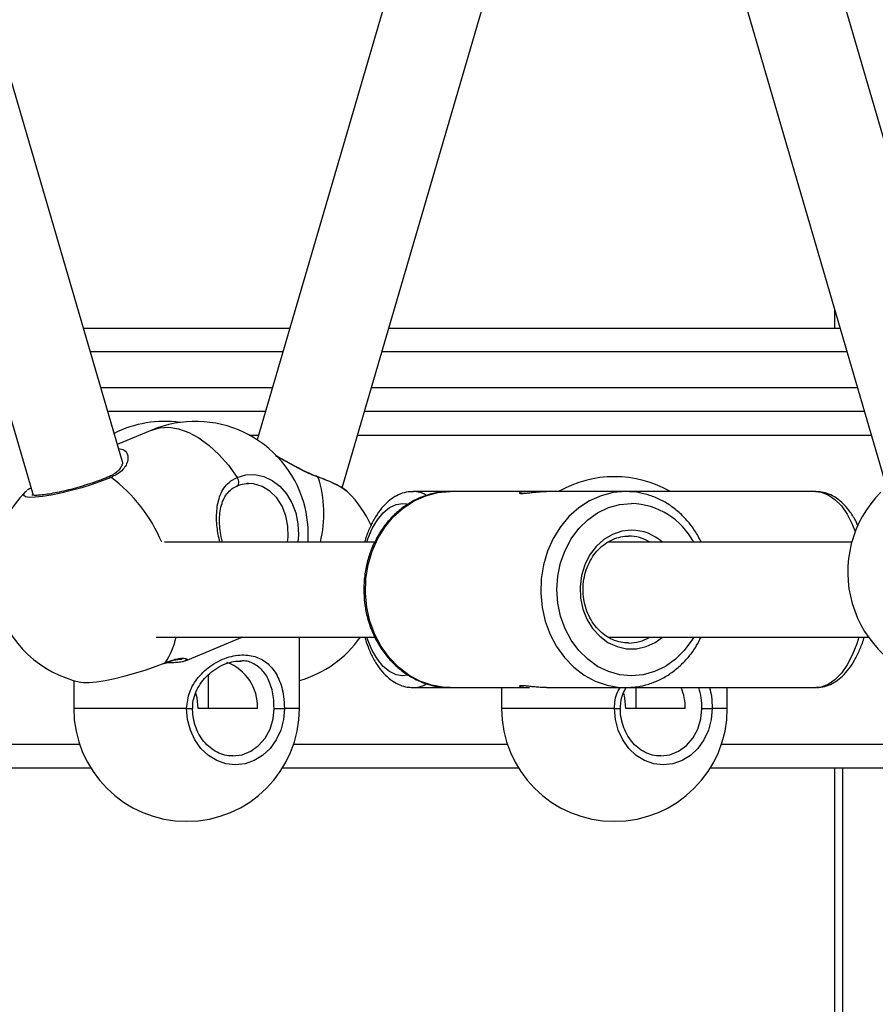
# Model space of a CAD drawing. Units: millimetres. Extents: x 2.5 to 23.1, y 2.2 to 19.6.
# Drawn here: x 7.4 to 7.6, y 15.5 to 15.6 of the extents above; entities that cross this region are included whole.
import ezdxf

# ---------------------------------------------------------------- set-up
doc = ezdxf.new("R2010")
doc.units = ezdxf.units.MM
doc.header["$LTSCALE"] = 100

# ---------------------------------------------------------------- blocks, each defined once
blk = doc.blocks.new('ANOPSI A S284')
at = {"color": 7, "linetype": 'Continuous', "lineweight": 25}
for p, q in [((24733.87553261661, -1869.262087369616), (24734.15237139606, -1870.210331583674)), ((24734.01953267001, -1869.262087369616), (24734.29637144946, -1870.210331583674)), ((24734.16739224338, -1870.204688573535), (24733.8928193941, -1869.264206910784)), ((24734.31139229678, -1870.204688573535), (24734.03681944751, -1869.264206910784)), ((24734.24187659167, -1870.023673082049), (24734.19010304355, -1870.201011562998)), ((24734.20440863513, -1870.20910241669), (24734.25021075152, -1870.052219057734)), ((24734.28723429584, -1870.179033780749), (24734.28723429584, -1870.182206893618)), ((24734.16082857989, -1870.182206893618), (24734.19559286975, -1870.182206893618)), ((24734.21226118945, -1870.182206893618), (24734.2881603136, -1870.182206893618)), ((24734.16491555118, -1870.196206951792), (24734.19150589847, -1870.196206951792)), ((24734.20817374133, -1870.196206951792), (24734.29224776172, -1870.196206951792)), ((24734.17236660861, -1870.199368739779), (24734.16654824161, -1870.201798105891)), ((24734.20024203204, -1870.207219148333), (24734.20025633716, -1870.207223559077)), ((24734.1886472597, -1870.208357597048), (24734.18836592578, -1870.208366895373)), ((24734.20536898517, -1870.209807182009), (24734.20529698276, -1870.20973827904)), ((24734.22259043597, -1870.209706926997), (24734.21631573581, -1870.209706926997)), ((24734.23592947864, -1870.209706926997), (24734.22259043597, -1870.209706926997)), ((24734.2387509241, -1870.209706926997), (24734.23592947864, -1870.209706926997)), ((24734.2520904436, -1870.209706926997), (24734.2387509241, -1870.209706926997)), ((24734.28410576724, -1870.209706926997), (24734.2520904436, -1870.209706926997)), ((24734.20987271213, -1870.21820690697), (24734.17448948764, -1870.21820690697)), ((24734.2901596918, -1870.21820690697), (24734.24915074252, -1870.21820690697)), ((24734.17308615588, -1870.234206939395), (24734.20989464664, -1870.234206939395)), ((24734.1780037775, -1870.238194251712), (24734.18700693988, -1870.234435225184)), ((24734.18700693988, -1870.234435225184), (24734.18753193759, -1870.234206939395)), ((24734.19721077823, -1870.246206904109), (24734.19721077823, -1870.234206939395)), ((24734.24912308597, -1870.234206939395), (24734.29295395755, -1870.234206939395)), ((24734.17798041247, -1870.238141203578), (24734.17788552188, -1870.238194251712)), ((24734.18738221072, -1870.238249087985), (24734.18719910525, -1870.238271260913)), ((24734.18187092685, -1870.246206904109), (24734.18187092685, -1870.240556026156)), ((24734.15921067142, -1870.241507435496), (24734.15921067142, -1870.246206904109)), ((24734.21622036838, -1870.242705846484), (24734.21631573581, -1870.242706919367)), ((24734.21631573581, -1870.242706919367), (24734.22259043597, -1870.242706919367)), ((24734.22259043597, -1870.242706919367), (24734.22199868106, -1870.242692733462)), ((24734.22259043597, -1870.242706919367), (24734.23592947864, -1870.242706919367)), ((24734.23121069812, -1870.242706919367), (24734.23121069812, -1870.246206904109)), ((24734.2387509241, -1870.242706919367), (24734.2520904436, -1870.242706919367)), ((24734.2520904436, -1870.242706919367), (24734.25265025043, -1870.242694283183)), ((24734.2520904436, -1870.242706919367), (24734.28410576724, -1870.242706919367)), ((24734.25387095355, -1870.246206904109), (24734.25387095355, -1870.242706919367)), ((24734.26921080493, -1870.246206904109), (24734.26921080493, -1870.242706919367)), ((24734.19013880633, -1870.246206904109), (24734.18013905429, -1870.246206904109)), ((24734.19293307208, -1870.246206904109), (24734.19466542148, -1870.246206904109)), ((24734.26213883304, -1870.246206904109), (24734.25213908099, -1870.246206904109)), ((24734.26493309878, -1870.246206904109), (24734.26666544818, -1870.246206904109)), ((24734.12236641788, -1870.256206894572), (24734.1620554819, -1870.256206894572)), ((24734.19436644458, -1870.256206894572), (24734.23405503177, -1870.256206894572)), ((24734.26636647128, -1870.256206894572), (24734.30605505847, -1870.256206894572)), ((24734.28723429584, -1870.256206894572), (24734.28723429584, -1870.818461263831))]:
    blk.add_line(p, q, dxfattribs=at)
at = {"color": 8, "linetype": 'Continuous', "lineweight": 25}
for p, q in [((24734.19442509555, -1870.186206961329), (24734.16199635409, -1870.186206961329)), ((24734.28932856464, -1870.186206961329), (24734.21109293841, -1870.186206961329)), ((24734.16374777698, -1870.192206884082), (24734.19267367267, -1870.192206884082)), ((24734.20934151553, -1870.192206884082), (24734.29107998752, -1870.192206884082)), ((24734.18875740909, -1870.200206900294), (24734.19033812427, -1870.200206900294)), ((24734.20700596713, -1870.200206900294), (24734.29341553592, -1870.200206900294)), ((24734.17821072482, -1870.246206904109), (24734.15921067142, -1870.246206904109)), ((24734.17821072482, -1870.246206904109), (24734.17921065234, -1870.246206904109)), ((24734.19721077823, -1870.246206904109), (24734.19466542148, -1870.246206904109)), ((24734.25021075152, -1870.246206904109), (24734.23121069812, -1870.246206904109)), ((24734.25021075152, -1870.246206904109), (24734.25121067905, -1870.246206904109)), ((24734.26921080493, -1870.246206904109), (24734.26666544818, -1870.246206904109)), ((24734.12423848056, -1870.25220694607), (24734.16018294238, -1870.25220694607)), ((24734.19623850726, -1870.25220694607), (24734.23218296908, -1870.25220694607)), ((24734.26823853396, -1870.25220694607), (24734.30418299579, -1870.25220694607)), ((24734.28857373141, -1870.256206894572), (24734.28857373141, -1870.816606844123))]:
    blk.add_line(p, q, dxfattribs=at)
at = {"color": 8, "linetype": 'Continuous', "lineweight": 25, "flags": 128}
for points in [[(24734.17236660861, -1870.199368739779), (24734.17366455936, -1870.198988104518), (24734.17522190951, -1870.198894644435), (24734.17686604404, -1870.199151778872), (24734.17856549167, -1870.199754262622), (24734.18028639697, -1870.200690651591), (24734.18199538135, -1870.201942468341), (24734.18366001987, -1870.203485513385), (24734.18524693393, -1870.205289626773), (24734.18672560596, -1870.207319760974)], [(24734.16550682925, -1870.207324767764), (24734.16399001025, -1870.207919741328), (24734.1623172655, -1870.208504582102), (24734.16055249118, -1870.20905699795), (24734.15876339816, -1870.209555650408), (24734.15701912784, -1870.2099815852), (24734.15538691424, -1870.210318232234), (24734.15392874621, -1870.210552597697), (24734.15270089053, -1870.210675860102), (24734.15175103091, -1870.210683251078), (24734.15111493014, -1870.210574412997), (24734.15081786059, -1870.210353637393), (24734.15087031268, -1870.210029268916), (24734.15105246448, -1870.209807182009)], [(24734.18672560596, -1870.207319760974), (24734.18818568133, -1870.2069043166), (24734.18969057941, -1870.206850791629), (24734.19118212604, -1870.207161212619), (24734.19260405444, -1870.207823658641), (24734.19390057468, -1870.208812738116), (24734.19502257251, -1870.210090423281), (24734.19592665576, -1870.2116074807), (24734.19657849216, -1870.213305736239), (24734.19695233249, -1870.215119982417), (24734.19703434848, -1870.21698036259), (24734.19692515277, -1870.21820690697)], [(24734.20025633716, -1870.207223559077), (24734.2002863779, -1870.207238698657), (24734.2003569498, -1870.207324767764)], [(24734.1951789751, -1870.21820690697), (24734.19528674029, -1870.217353249247), (24734.19526862048, -1870.215563083346), (24734.19492863559, -1870.213812614138), (24734.19428395175, -1870.212189341242), (24734.19336604022, -1870.210774923022), (24734.19222163104, -1870.209640169795), (24734.19090794467, -1870.208841944392), (24734.18949078464, -1870.208420420344), (24734.1886472597, -1870.208357597048)], [(24734.22199868106, -1870.242692733462), (24734.22154711627, -1870.24266293114), (24734.21948336505, -1870.24231221741), (24734.21748541736, -1870.241618180926), (24734.21559666537, -1870.24059572285), (24734.21385716342, -1870.23926665848), (24734.21230315112, -1870.237659121211), (24734.21096896075, -1870.235807562525), (24734.20988224887, -1870.233751440699), (24734.20906638049, -1870.231534386332), (24734.20853852176, -1870.229203963931), (24734.2083105936, -1870.226809526141), (24734.2083864107, -1870.224402332957), (24734.20876549625, -1870.222033525164), (24734.20943926715, -1870.219753647502), (24734.21039294147, -1870.217611456568), (24734.21160696887, -1870.215652251895), (24734.21305464648, -1870.21391811436), (24734.21470593356, -1870.212445998843), (24734.21652506732, -1870.211267018969), (24734.21847342395, -1870.210406447108), (24734.22050951861, -1870.209882760699), (24734.22259043597, -1870.209706926997)], [(24734.2520904436, -1870.209706926997), (24734.25000952624, -1870.209882760699), (24734.24797343158, -1870.210406447108), (24734.24602507495, -1870.211267018969), (24734.24420594119, -1870.212445998843), (24734.24255465411, -1870.21391811436), (24734.2411069765, -1870.215652251895), (24734.2398929491, -1870.217611456568), (24734.23893927478, -1870.219753647502), (24734.23826550387, -1870.222033525164), (24734.23788641833, -1870.224402332957), (24734.23781060123, -1870.226809526141), (24734.23803852939, -1870.229203963931), (24734.23856638812, -1870.231534386332), (24734.2393822565, -1870.233751440699), (24734.24046896838, -1870.235807562525), (24734.24180315875, -1870.237659121211), (24734.24335717105, -1870.23926665848), (24734.245096673, -1870.24059572285), (24734.24698542499, -1870.241618180926), (24734.24898337268, -1870.24231221741), (24734.2510471239, -1870.24266293114), (24734.2520904436, -1870.242706919367)], [(24734.28410576724, -1870.209706926997), (24734.28500794314, -1870.209805870707), (24734.28619240665, -1870.210243488009), (24734.28733204745, -1870.211021209414), (24734.28840350055, -1870.21212258404), (24734.28938292407, -1870.213524246867), (24734.29024981402, -1870.215196157153), (24734.29074810886, -1870.216420913394)], [(24734.20853709125, -1870.21820690697), (24734.20871828937, -1870.217684055026), (24734.20945738696, -1870.215953851397), (24734.21032236957, -1870.214476133044), (24734.21129225635, -1870.213287378009), (24734.21234368228, -1870.212416554148), (24734.21344946765, -1870.211885476763), (24734.21458386325, -1870.211706901248), (24734.2153210535, -1870.211782122309)], [(24734.26356362247, -1870.234206939395), (24734.26324938678, -1870.234729791339), (24734.26196955585, -1870.236459994967), (24734.26047133349, -1870.23793771332), (24734.25879095935, -1870.239126468356), (24734.25697087192, -1870.239997292216), (24734.25505446338, -1870.240528369601), (24734.25309037112, -1870.240706945117), (24734.25112580203, -1870.240528369601), (24734.24920987033, -1870.239997292216), (24734.24738930606, -1870.239126468356), (24734.24570940875, -1870.23793771332), (24734.24421070956, -1870.236459994967), (24734.24293135547, -1870.234729791339), (24734.24190138721, -1870.23278977936), (24734.24114750766, -1870.230687642749), (24734.2406873598, -1870.228475237544), (24734.24053286456, -1870.226206923182), (24734.2406873598, -1870.223938608821), (24734.24114750766, -1870.221726203616), (24734.24190138721, -1870.219624067004), (24734.24293135547, -1870.217684055026), (24734.24421070956, -1870.215953851397), (24734.24570940875, -1870.214476133044), (24734.24738930606, -1870.213287378009), (24734.24920987033, -1870.212416554148), (24734.25112580203, -1870.211885476763), (24734.25309037112, -1870.211706901248)], [(24734.25309037112, -1870.216206932719), (24734.25145148181, -1870.216387654002), (24734.24987172031, -1870.21692326134), (24734.24840830707, -1870.217794323619), (24734.24711417102, -1870.218969608004), (24734.2460360422, -1870.220406318362), (24734.24521254443, -1870.22205271786), (24734.24467419528, -1870.223849321063), (24734.2444395914, -1870.225731039698), (24734.24451826953, -1870.227630043681), (24734.24490641498, -1870.22947754925), (24734.24559019946, -1870.231206918414), (24734.24654530429, -1870.232755566294), (24734.24773692035, -1870.234067464526), (24734.24912213229, -1870.23509528702), (24734.25065039538, -1870.23580184048), (24734.25226687335, -1870.236161614115), (24734.25391339206, -1870.236161614115), (24734.25553034686, -1870.23580184048), (24734.25705860995, -1870.23509528702), (24734.25828646564, -1870.234206939395)], [(24734.18749283694, -1870.234206939395), (24734.18714903735, -1870.2343738324), (24734.18700693988, -1870.234435225184)], [(24734.21538828754, -1870.24061741894), (24734.21458386325, -1870.240706945117), (24734.21344946765, -1870.240528369601), (24734.21234368228, -1870.239997292216), (24734.21129225635, -1870.239126468356), (24734.21032236957, -1870.23793771332), (24734.20945738696, -1870.236459994967), (24734.20871828937, -1870.234729791339), (24734.20853709125, -1870.234206939395)], [(24734.29132126712, -1870.234206939395), (24734.2909860506, -1870.235311055834), (24734.29024981402, -1870.237217689212), (24734.28938292407, -1870.238889599497), (24734.28840350055, -1870.240291143115), (24734.28733204745, -1870.24139263695), (24734.28619240665, -1870.242170358355), (24734.28500794314, -1870.242607975657), (24734.28410576724, -1870.242706919367)], [(24734.18600510501, -1870.254206920321), (24734.18754671954, -1870.254006291087), (24734.18901108646, -1870.253414655383), (24734.19032477283, -1870.252461577113), (24734.19142149829, -1870.251194859202), (24734.19224690341, -1870.249678040202), (24734.19275950336, -1870.24798705643), (24734.19293307208, -1870.246206904109)], [(24734.25800513171, -1870.254206920321), (24734.25954674625, -1870.254006291087), (24734.26101111316, -1870.253414655383), (24734.26232479953, -1870.252461577113), (24734.26342152499, -1870.251194859202), (24734.26424693011, -1870.249678040202), (24734.26475953006, -1870.24798705643), (24734.26493309878, -1870.246206904109)]]:
    blk.add_lwpolyline(points, dxfattribs=at)
at = {"color": 7, "linetype": 'Continuous', "lineweight": 25, "flags": 128}
for points in [[(24734.18663166904, -1870.20877173012), (24734.18677472018, -1870.208730364497), (24734.18688868426, -1870.208627129252), (24734.18696640872, -1870.208469296153), (24734.18700217151, -1870.208267355616), (24734.18699454211, -1870.208035374339), (24734.18694256686, -1870.207788849528), (24734.18685101413, -1870.207544828112), (24734.18672560596, -1870.207319760974)], [(24734.15105246448, -1870.209807182009), (24734.15127133273, -1870.209613824542), (24734.15132950687, -1870.209568048175)], [(24734.16039513492, -1870.241808200534), (24734.16085528277, -1870.241867924388), (24734.16180514239, -1870.241860533412), (24734.16303299808, -1870.241737271006), (24734.16449116611, -1870.241502786334), (24734.1661233797, -1870.2411661393), (24734.16786765002, -1870.240740323718), (24734.16965674304, -1870.24024167126), (24734.17142151736, -1870.239689255412), (24734.17309426211, -1870.239104295428), (24734.17461108111, -1870.238509441073)], [(24734.17444180392, -1870.238637233432), (24734.17449711703, -1870.238612676318), (24734.17461108111, -1870.238509441073)], [(24734.18013905429, -1870.246206904109), (24734.17996548556, -1870.244426751788), (24734.17978047275, -1870.243666911776)], [(24734.25213908099, -1870.246206904109), (24734.25196503543, -1870.244426751788), (24734.25178049945, -1870.243666911776)], [(24734.19466542148, -1870.246206904109), (24734.19450711154, -1870.248060250933), (24734.19403885745, -1870.249842429812), (24734.19327877902, -1870.251484776194), (24734.19225548648, -1870.252924466784), (24734.19100903415, -1870.254105830844), (24734.18958662891, -1870.254983807261), (24734.18804310702, -1870.255524421389), (24734.18643807315, -1870.255706930812), (24734.18483303927, -1870.255524421389), (24734.18328951739, -1870.254983807261), (24734.18186711215, -1870.254105830844), (24734.18062065982, -1870.252924466784), (24734.17959736728, -1870.251484776194), (24734.17883681201, -1870.249842429812), (24734.17836903476, -1870.248060250933), (24734.17821072482, -1870.246206904109)], [(24734.26666544818, -1870.246206904109), (24734.26650713824, -1870.248060250933), (24734.26603888415, -1870.249842429812), (24734.26527880572, -1870.251484776194), (24734.26425551318, -1870.252924466784), (24734.26300858401, -1870.254105830844), (24734.26158665561, -1870.254983807261), (24734.26004313373, -1870.255524421389), (24734.25843809985, -1870.255706930812), (24734.25683306598, -1870.255524421389), (24734.2552895441, -1870.254983807261), (24734.25386713885, -1870.254105830844), (24734.25262068652, -1870.252924466784), (24734.25159739398, -1870.251484776194), (24734.25083683871, -1870.249842429812), (24734.25036906146, -1870.248060250933), (24734.25021075152, -1870.246206904109)]]:
    blk.add_lwpolyline(points, dxfattribs=at)
at = {"color": 7, "linetype": 'Continuous', "lineweight": 25}
for centre, radius, start, end in [((24734.17452780563, -1870.216902004755), 0.01899999999999984, 82.19707844279415, 116.6665289878874), ((24734.17968696577, -1870.216902004755), 0.01900000000000047, 16.27509972357229, 112.6607466527289), ((24734.25021075283, -1870.226206913792), 0.01899999999999924, 60.27567082759608, 119.7243291724039), ((24734.16447757694, -1870.223251990143), 0.01900000000000024, 134.9581235982548, 257.5920756796091), ((24734.19194392873, -1870.223251990143), 0.01900000000000013, 23.91047231715117, 45.04187640174524), ((24734.30847757693, -1870.223251990143), 0.01900000000000004, 134.9581235982548, 257.5920756796091), ((24734.17968696577, -1870.216902004755), 0.01900000000000047, 356.0618588331977, 16.27509972357229), ((24734.19194392873, -1870.223251990143), 0.0190000000000003, 286.0932385493939, 324.7899998166104), ((24734.1822795869, -1870.245860133806), 0.007866865940463985, 357.4735918089639, 69.81760103996828), ((24734.25302240039, -1870.246205611439), 0.009116432734784614, 359.9918757124136, 22.56793704866596), ((24734.17821075283, -1870.246206913792), 0.01900000000000091, 180, 0), ((24734.25021075283, -1870.246206913792), 0.01900000000000091, 180, 0)]:
    blk.add_arc(centre, radius, start, end, dxfattribs=at)
at = {"color": 8, "linetype": 'Continuous', "lineweight": 25}
for centre, radius, start, end in [((24734.16521152488, -1870.207676785986), 0.0004594795980708853, 50.00706764546504, 108.5594212144659), ((24734.14960018689, -1870.22853870698), 0.02651513696474255, 22.88951147514024, 53.13669223061356), ((24734.18179150866, -1870.213382673009), 0.01952879465517914, 345.6980593244577, 18.07150955022131), ((24734.19527410702, -1870.223990897473), 0.01742398261375916, 54.88394480424279, 73.03932201674972), ((24734.21627626213, -1870.214195576665), 0.004489184954028394, 60.4310372426229, 88.93623030452598), ((24734.25263253312, -1870.224132211305), 0.01243374222206147, 28.46034192637361, 87.88976509943845), ((24734.25300172325, -1870.22418717062), 0.007980730255276666, 48.53305733747102, 89.36356035723004), ((24734.2525523788, -1870.224217669273), 0.007010910882209893, 59.01966150147302, 89.69116339698891), ((24734.16522784614, -1870.232006307372), 0.01141647259328601, 325.275764282647, 348.8861383699675), ((24734.25256757941, -1870.228250088227), 0.006956881643870321, 270.3117143793289, 301.1015561573319), ((24734.21627963553, -1870.238233643992), 0.004473421041058399, 270.4623788934624, 298.9755175704145)]:
    blk.add_arc(centre, radius, start, end, dxfattribs=at)
for points, knots in [([(24734.16674803638, -1870.202483559306), (24734.16708819028, -1870.202543962514), (24734.16790271396, -1870.202688602468), (24734.16843625009, -1870.203650803422), (24734.16831509645, -1870.204816114902), (24734.16767601374, -1870.205837698349), (24734.16685915685, -1870.206650788805), (24734.16598541446, -1870.207086248367), (24734.16550682925, -1870.207324767764)], [0, 0, 0, 0, 0.1550326194442558, 0.3712370802231575, 0.6044804984426191, 0.7246897966743867, 0.8492010991105511, 0.9999999999999999, 0.9999999999999999, 0.9999999999999999, 0.9999999999999999]), ([(24734.2003569498, -1870.207324767764), (24734.19951670634, -1870.206978817528), (24734.1978293086, -1870.206284071684), (24734.19533495857, -1870.20486422331), (24734.19389961767, -1870.204081963062), (24734.19319390201, -1870.203697348292)], [0, 0, 0, 0, 0.3351868711521736, 0.6731305872312591, 1, 1, 1, 1]), ([(24734.18379401111, -1870.21820690697), (24734.18361660072, -1870.217376128527), (24734.18323607297, -1870.215594190868), (24734.18321086695, -1870.212833847082), (24734.18365900216, -1870.210638829551), (24734.18446261468, -1870.209117997139), (24734.18536247961, -1870.208042318674), (24734.18624061838, -1870.207576840228), (24734.18672560596, -1870.207319760974)], [0, 0, 0, 0, 0.1826674688001863, 0.3918036687554654, 0.6174248732210864, 0.7358444115305305, 0.8541094172558674, 1, 1, 1, 1]), ([(24734.17461108111, -1870.238509441073), (24734.17528944654, -1870.238266210285), (24734.17665177593, -1870.237777741331), (24734.17792489584, -1870.237721107439), (24734.17851714223, -1870.237918912374), (24734.17813592915, -1870.238076795024), (24734.17798041247, -1870.238141203578)], [0, 0, 0, 0, 0.2576368780200488, 0.5174000287984452, 0.8031223408378352, 1, 1, 1, 1]), ([(24734.19293307208, -1870.246206904109), (24734.19291145909, -1870.245607213494), (24734.19285510895, -1870.244043679929), (24734.19228880573, -1870.24179098303), (24734.19117990456, -1870.239845966296), (24734.18959927183, -1870.238674243292), (24734.18826356909, -1870.238128960616), (24734.187460434, -1870.23823842631), (24734.18738221072, -1870.238249087985)], [0, 0, 0, 0, 0.1426000814498574, 0.3717917346752884, 0.5883294373404978, 0.7855967005270573, 0.9791176743953307, 1, 1, 1, 1]), ([(24734.25021075152, -1870.246206904109), (24734.25027100083, -1870.245243691302), (24734.25034967181, -1870.243985968996), (24734.25101447655, -1870.24294959721), (24734.25117014789, -1870.242706919367)], [0, 0, 0, 0, 0.7658390111826963, 1, 1, 1, 1]), ([(24734.26493309878, -1870.246206904109), (24734.26491985828, -1870.245600665948), (24734.26489247871, -1870.244347048138), (24734.26456802337, -1870.243265460876), (24734.26440047168, -1870.242706919367)], [0, 0, 0, 0, 0.4835908963573036, 1, 1, 1, 1]), ([(24734.26622008227, -1870.242706919367), (24734.26633677374, -1870.243199637368), (24734.26659993829, -1870.2443108233), (24734.26664202398, -1870.245528927317), (24734.26666544818, -1870.246206904109)], [0, 0, 0, 0, 0.4434163405780372, 1, 1, 1, 1])]:
    blk.add_open_spline(points, degree=3, knots=knots, dxfattribs=at)
at = {"color": 7, "linetype": 'Continuous', "lineweight": 25}
for points, knots in [([(24734.16737793826, -1870.20471110409), (24734.16739100875, -1870.204741107235), (24734.16742925134, -1870.204828892634), (24734.16737070007, -1870.205223517434), (24734.16708738712, -1870.20578792686), (24734.16653447994, -1870.206388680039), (24734.16584671257, -1870.206893259433), (24734.16527568257, -1870.207130266339), (24734.1650428667, -1870.207226896937)], [0, 0, 0, 0, 0.1065385103538579, 0.3117181813949483, 0.5044154522747835, 0.7079034513728132, 0.8809086849952902, 1, 1, 1, 1]), ([(24734.20024775409, -1870.207206154521), (24734.19999701848, -1870.207116375178), (24734.1993139542, -1870.206871794593), (24734.19812349385, -1870.206323317619), (24734.19673259245, -1870.205612564715), (24734.19532440895, -1870.20483944648), (24734.19412263139, -1870.204162200075), (24734.19343147939, -1870.203807122196), (24734.19317673587, -1870.203676248248)], [0, 0, 0, 0, 0.1055433025018552, 0.287525413104294, 0.4752342833724035, 0.6701666505416933, 0.8784306340873232, 1, 1, 1, 1]), ([(24734.16506718539, -1870.207240248378), (24734.16484508447, -1870.207331232714), (24734.16420198504, -1870.207594680403), (24734.16300492009, -1870.208037129229), (24734.16147848497, -1870.208546669686), (24734.15988701879, -1870.20902425753), (24734.15829516749, -1870.209450111822), (24734.15676380423, -1870.20980814484), (24734.15535330891, -1870.210084640351), (24734.15412333695, -1870.210270461812), (24734.1531605398, -1870.210355334026), (24734.15252474797, -1870.210362171783), (24734.15218500153, -1870.210310593193), (24734.15217832475, -1870.210307629286), (24734.15217589282, -1870.210306549723)], [0, 0, 0, 0, 0.04995399427942912, 0.1446431856951343, 0.2399144684496106, 0.3355234974823835, 0.4312303366528863, 0.526806939743563, 0.622038096392836, 0.7165728910127236, 0.809718282508902, 0.8901756463992567, 0.9599979860963004, 1, 1, 1, 1]), ([(24734.20525454425, -1870.209716344531), (24734.2052027945, -1870.209664761621), (24734.20493954445, -1870.209402360307), (24734.20431441967, -1870.209019257312), (24734.20327302568, -1870.208461386379), (24734.20206201085, -1870.207919850183), (24734.20100620903, -1870.207499527982), (24734.2003947936, -1870.207274370838), (24734.20025681399, -1870.207223559077)], [0, 0, 0, 0, 0.05922067468662707, 0.301254484833574, 0.5129549622131567, 0.7356287201485537, 0.9403386896284401, 1, 1, 1, 1]), ([(24734.15201233768, -1870.209101820643), (24734.15192792562, -1870.20914862205), (24734.15169151678, -1870.209279696538), (24734.15154141071, -1870.209412831869), (24734.15144490146, -1870.209498429949)], [0, 0, 0, 0, 0.3570596223072828, 1, 1, 1, 1]), ([(24734.18422411822, -1870.21820690697), (24734.18415221766, -1870.217924929748), (24734.1839569496, -1870.217159134075), (24734.18378821593, -1870.215860494005), (24734.18372651482, -1870.214384586713), (24734.18383910496, -1870.212968624924), (24734.18413867729, -1870.211671719957), (24734.18463353934, -1870.210538759619), (24734.18535005031, -1870.209622906166), (24734.1860615996, -1870.209025695309), (24734.18661155799, -1870.208831584084), (24734.18676661395, -1870.20877685612)], [0, 0, 0, 0, 0.07012327052894016, 0.1904412593669276, 0.3133068128596084, 0.4376607757680911, 0.5646657324368566, 0.6925279005143178, 0.8207484613527402, 0.9494615941724512, 1, 1, 1, 1]), ([(24734.18674038791, -1870.208746934588), (24734.18692992753, -1870.208677719761), (24734.18751185933, -1870.20846521376), (24734.18815206984, -1870.2083178759), (24734.18859560055, -1870.208366330711), (24734.18862913989, -1870.208369994815)], [0, 0, 0, 0, 0.3086806583784051, 0.9477231368603999, 1, 1, 1, 1]), ([(24734.22259043597, -1870.209706926997), (24734.22220667876, -1870.209717195957), (24734.22115125639, -1870.209745438008), (24734.21943797621, -1870.210046337999), (24734.21750234614, -1870.210688521873), (24734.2156650533, -1870.21162984134), (24734.21396059968, -1870.212848072327), (24734.21241955676, -1870.214321657104), (24734.21107158456, -1870.216023771571), (24734.20994321468, -1870.21792313552), (24734.2090559875, -1870.21998325955), (24734.20842673627, -1870.222164840659), (24734.20807120581, -1870.224426429517), (24734.20799254395, -1870.226724059116), (24734.20819724675, -1870.229013764754), (24734.2086790987, -1870.231251371266), (24734.20943070375, -1870.233393578604), (24734.21043923545, -1870.235398211031), (24734.21168511105, -1870.237225864883), (24734.2131453999, -1870.238839329512), (24734.21478982154, -1870.240206248993), (24734.21658594307, -1870.241302050988), (24734.21849762993, -1870.242091597641), (24734.22030785043, -1870.242567081655), (24734.22147930868, -1870.242633201157), (24734.22197436236, -1870.242661143)], [0, 0, 0, 0, 0.02524995572337898, 0.06944330170233445, 0.1136570813900194, 0.1579403059760311, 0.2023494699768314, 0.2469182189874133, 0.2916488128667946, 0.3365167604687927, 0.381507648380317, 0.42658884035109, 0.4717336521026343, 0.5169279045444505, 0.5621601064347825, 0.6074143321826909, 0.6526756430792934, 0.6979321384096381, 0.7431525525335242, 0.7883072970388034, 0.8333397697433214, 0.8782229329099287, 0.922919586500906, 0.9674261179661041, 1, 1, 1, 1]), ([(24734.21637629413, -1870.209742928202), (24734.21607287083, -1870.209739765546), (24734.2153259539, -1870.209731980245), (24734.21416386757, -1870.210081745216), (24734.21293823082, -1870.210714625314), (24734.21179050209, -1870.211635366956), (24734.21072678501, -1870.212833229177), (24734.20975728062, -1870.214301197379), (24734.20892932579, -1870.216027995678), (24734.20840357241, -1870.217351046994), (24734.20820428725, -1870.218125284737), (24734.20818327808, -1870.21820690697)], [0, 0, 0, 0, 0.08110510432995452, 0.1996510351552575, 0.3192390534271402, 0.4434077088936623, 0.5736462042353425, 0.7088509582309219, 0.8463589826129149, 0.983802749269075, 1, 1, 1, 1]), ([(24734.23592947864, -1870.209713364299), (24734.23579972525, -1870.20971202792), (24734.23539893056, -1870.209707899989), (24734.23487208422, -1870.209755107751), (24734.23440771622, -1870.20983752318), (24734.234185033, -1870.209931939854), (24734.23421942819, -1870.210005007098), (24734.23451512682, -1870.210032921764), (24734.23504870142, -1870.210004904011), (24734.23576843844, -1870.209931589541), (24734.23661205142, -1870.209837105349), (24734.23750489382, -1870.209754969236), (24734.23824701752, -1870.209707737723), (24734.23862794905, -1870.20971199117), (24734.2387509241, -1870.209713364299)], [0, 0, 0, 0, 0.0459290959708161, 0.1418701875715664, 0.2355138928869356, 0.3265710845050157, 0.4142259137121593, 0.5000924472510223, 0.5860549669746932, 0.6739254790291935, 0.7646757511689403, 0.8584498106195557, 0.9543037497217777, 1, 1, 1, 1]), ([(24734.26482247256, -1870.21820690697), (24734.26447868259, -1870.217562082633), (24734.26378475082, -1870.216260520255), (24734.26244612494, -1870.214532434103), (24734.26091424892, -1870.21300900915), (24734.25920515831, -1870.21174655352), (24734.25735960157, -1870.210765030689), (24734.25541422332, -1870.210090017807), (24734.25364100798, -1870.209753981531), (24734.25252796185, -1870.209720204238), (24734.2520904436, -1870.209706926997)], [0, 0, 0, 0, 0.1296320533885471, 0.2616591747073478, 0.3934366395828461, 0.5248323353352914, 0.6557360455433495, 0.786078745077854, 0.9159114332246326, 1, 1, 1, 1]), ([(24734.29118250751, -1870.215452457125), (24734.29108083478, -1870.215220447083), (24734.29071271209, -1870.21438041687), (24734.28992098695, -1870.213148263149), (24734.28881161222, -1870.211797630235), (24734.28760083486, -1870.210787312353), (24734.28634541826, -1870.210117983429), (24734.28516668364, -1870.209746070797), (24734.28439430166, -1870.209740511892), (24734.28405093097, -1870.209738040621)], [0, 0, 0, 0, 0.06665796656699324, 0.2413460437943528, 0.4174761671282081, 0.5921822281969227, 0.7413711348824199, 0.8850237628944413, 1, 1, 1, 1]), ([(24734.25260161304, -1870.235172057803), (24734.2522821386, -1870.235172733237), (24734.25148384478, -1870.235174420993), (24734.25023170124, -1870.234816703559), (24734.24890356735, -1870.234155791232), (24734.24770465325, -1870.233202841226), (24734.24667808009, -1870.232008337695), (24734.24586052997, -1870.230610895159), (24734.24527894893, -1870.229061564777), (24734.24495418286, -1870.227413915009), (24734.24489581186, -1870.225725770681), (24734.24510688273, -1870.224056410101), (24734.24557646368, -1870.222463902956), (24734.24628836158, -1870.221003785802), (24734.24721597767, -1870.219725811255), (24734.24832531199, -1870.218672127263), (24734.24957971884, -1870.21787680471), (24734.25091618904, -1870.217375519132), (24734.25193709409, -1870.217216536762), (24734.25248970184, -1870.217208348847), (24734.25259016894, -1870.21720686024)], [0, 0, 0, 0, 0.04032884246718493, 0.1007725884368394, 0.1610429910075289, 0.2209898147285724, 0.2805902439074366, 0.3399127384775273, 0.3990465079093805, 0.4580590615670105, 0.5169941340366644, 0.5758811260945769, 0.6347258396202407, 0.6935561524994722, 0.7524198757047688, 0.8113881756629169, 0.8705776320871569, 0.9300989174663147, 0.9872916028679765, 0.9999999999999999, 0.9999999999999999, 0.9999999999999999, 0.9999999999999999]), ([(24734.20818566226, -1870.234206939395), (24734.20836288753, -1870.234770012341), (24734.20874991431, -1870.235999658109), (24734.20953183895, -1870.237686873228), (24734.21049388888, -1870.239274453467), (24734.21161164853, -1870.240613645471), (24734.21282020617, -1870.241627665688), (24734.21407638337, -1870.242293888984), (24734.21519481931, -1870.242654745134), (24734.21590555462, -1870.242663081574), (24734.21618746661, -1870.242666388209)], [0, 0, 0, 0, 0.118592449246338, 0.2589836794965707, 0.4007901549955469, 0.5437811162875208, 0.6856070722543745, 0.8067182642810681, 0.9233351187297667, 0.9999999999999999, 0.9999999999999999, 0.9999999999999999, 0.9999999999999999]), ([(24734.25267361545, -1870.242658758815), (24734.25312446038, -1870.24263833284), (24734.25424737782, -1870.242587457958), (24734.25600743332, -1870.24214671117), (24734.25790965989, -1870.241393741725), (24734.25969811602, -1870.240339392905), (24734.26134445804, -1870.239020531536), (24734.26280650936, -1870.237449611658), (24734.26398074089, -1870.23584052242), (24734.26455233822, -1870.234692840927), (24734.26479433917, -1870.234206939395)], [0, 0, 0, 0, 0.09008234440190169, 0.2243676858066313, 0.3587330755804102, 0.493383593344911, 0.6284831041730735, 0.7640544445872498, 0.9001061639207933, 1, 1, 1, 1]), ([(24734.28420733356, -1870.242665911372), (24734.2844564263, -1870.242667404589), (24734.28514892318, -1870.242671555847), (24734.2862574462, -1870.242330240177), (24734.287483351, -1870.241699769208), (24734.28863091231, -1870.240778196401), (24734.28969480053, -1870.239580626505), (24734.29066418007, -1870.238112654728), (24734.29149223661, -1870.236385868463), (24734.29201784412, -1870.235062676541), (24734.29221721497, -1870.234288521096), (24734.29223822497, -1870.234206939395)], [0, 0, 0, 0, 0.06757656252850139, 0.1878680162426748, 0.3092169015614059, 0.4352170143477722, 0.5673643592125449, 0.7045644469311543, 0.8440972004817582, 0.9835707213274006, 1, 1, 1, 1]), ([(24734.17530726337, -1870.238318587001), (24734.17554460412, -1870.238239953355), (24734.17611193032, -1870.238051991847), (24734.17679144092, -1870.237936488966), (24734.17726283925, -1870.237898532744), (24734.17747083528, -1870.237933778143), (24734.17744257985, -1870.237924683152), (24734.17743824863, -1870.237923288996)], [0, 0, 0, 0, 0.1956810564080907, 0.467745149888855, 0.7477581415073483, 0.9613342799850619, 0.9999999999999999, 0.9999999999999999, 0.9999999999999999, 0.9999999999999999]), ([(24734.17821072482, -1870.246206904109), (24734.17831838852, -1870.245266070885), (24734.17853460281, -1870.243376654286), (24734.18013187676, -1870.240836189085), (24734.18244645152, -1870.2387395204), (24734.18531930613, -1870.237391946782), (24734.18816471761, -1870.237062920186), (24734.19056104872, -1870.237666568377), (24734.19246053074, -1870.239051652993), (24734.19361312318, -1870.240842553695), (24734.19424020759, -1870.242656500668), (24734.19459088557, -1870.244308976296), (24734.19463890334, -1870.245531665664), (24734.19466542148, -1870.246206904109)], [0, 0, 0, 0, 0.09527759383572924, 0.1913400406650399, 0.2970128108317976, 0.4114214391492906, 0.5185632906852312, 0.6162881601746869, 0.7144632622100228, 0.8203896378204867, 0.8759800711183393, 0.9315091583600896, 1, 1, 1, 1]), ([(24734.17444704913, -1870.238648915942), (24734.17466095326, -1870.238554846795), (24734.17497577575, -1870.23841639653), (24734.17522679692, -1870.238342329622), (24734.17530726337, -1870.238318587001)], [0, 0, 0, 0, 0.6794436022151907, 0.9999999999999999, 0.9999999999999999, 0.9999999999999999, 0.9999999999999999]), ([(24734.17484902286, -1870.238483215029), (24734.17516505387, -1870.238482987387), (24734.17591966138, -1870.23848244383), (24734.17684992571, -1870.238416771777), (24734.17750336837, -1870.238347136424), (24734.17780187898, -1870.238241448566), (24734.1778883829, -1870.238210821803)], [0, 0, 0, 0, 0.2301476393725932, 0.5495382715909035, 0.8694629164430103, 1, 1, 1, 1]), ([(24734.1792473688, -1870.24620833462), (24734.17924710705, -1870.245881518295), (24734.17924645224, -1870.245063963628), (24734.17960693806, -1870.243772792391), (24734.18026465756, -1870.242396104242), (24734.18120708074, -1870.241121721313), (24734.18237643642, -1870.240010490965), (24734.18370910021, -1870.239123893939), (24734.18509490415, -1870.23852434983), (24734.18634678904, -1870.238218738881), (24734.18707191136, -1870.238230540869), (24734.18737648868, -1870.238235498126)], [0, 0, 0, 0, 0.07486744629248082, 0.1872863296858204, 0.3039941568131708, 0.4242395536247464, 0.549673702061318, 0.6755282919466975, 0.7982124672323414, 0.9152420172060254, 1, 1, 1, 1]), ([(24734.2387509241, -1870.242700482066), (24734.23862748498, -1870.242701814173), (24734.23824568005, -1870.242705934462), (24734.23750246039, -1870.242658743942), (24734.2366095866, -1870.242576336337), (24734.23576727879, -1870.242482239944), (24734.23504779618, -1870.242408767556), (24734.23451404712, -1870.242380924499), (24734.23421884733, -1870.242408965396), (24734.23418546202, -1870.24248216029), (24734.23440881519, -1870.242576569174), (24734.23487332586, -1870.24265898998), (24734.23540040772, -1870.242706085573), (24734.23580056216, -1870.242701847449), (24734.23592947864, -1870.242700482066)], [0, 0, 0, 0, 0.04586391830766957, 0.1418599754223785, 0.2356348558800152, 0.3262491621391177, 0.4138974801247565, 0.5002193440097188, 0.5860748211780918, 0.6738646975175362, 0.7646189407466136, 0.8583793827170296, 0.9543745406553145, 1, 1, 1, 1]), ([(24734.25124739551, -1870.24620833462), (24734.25124791803, -1870.245881943939), (24734.25124922515, -1870.245065454053), (24734.2515589559, -1870.24387819311), (24734.25196660434, -1870.243097526545), (24734.25214766406, -1870.242750788386)], [0, 0, 0, 0, 0.2701658420971841, 0.6758393865230886, 1, 1, 1, 1]), ([(24734.18603991412, -1870.254168058093), (24734.18579265838, -1870.254175390401), (24734.18509518651, -1870.254196073758), (24734.18396506075, -1870.253883147289), (24734.18271321229, -1870.253265690365), (24734.18159052368, -1870.252353142008), (24734.18064382227, -1870.251202644), (24734.17990971977, -1870.2498556712), (24734.17941969667, -1870.248367982206), (24734.17922798247, -1870.24712537438), (24734.17921433555, -1870.246402108736), (24734.17921065234, -1870.246206904109)], [0, 0, 0, 0, 0.07036018816460715, 0.1984756820633985, 0.3262050484758721, 0.4531230105811518, 0.5791385113087927, 0.704457849725211, 0.8293349167228812, 0.9539386196107966, 1, 1, 1, 1]), ([(24734.25803994083, -1870.254168058093), (24734.25779268504, -1870.254175390412), (24734.25709521307, -1870.254196073798), (24734.25596508861, -1870.253883146966), (24734.25471323476, -1870.253265691543), (24734.25359056599, -1870.252353137661), (24734.25264379134, -1870.251202660061), (24734.25190993743, -1870.24985557034), (24734.25141891092, -1870.248368131054), (24734.25122807208, -1870.247125339721), (24734.25121437572, -1870.246402106307), (24734.25121067905, -1870.246206904109)], [0, 0, 0, 0, 0.0703597610446476, 0.1984744772211787, 0.3262030682553703, 0.45312025990798, 0.5791349956613225, 0.7044535733294802, 0.8293414340463796, 0.9539388992253832, 1, 1, 1, 1])]:
    blk.add_open_spline(points, degree=3, knots=knots, dxfattribs=at)

msp = doc.modelspace()

# ---------------------------------------------------------------- block references
msp.add_blockref('ANOPSI A S284', (-24726.72503376166, 1885.753605428886))

doc.saveas('drawing.dxf')
